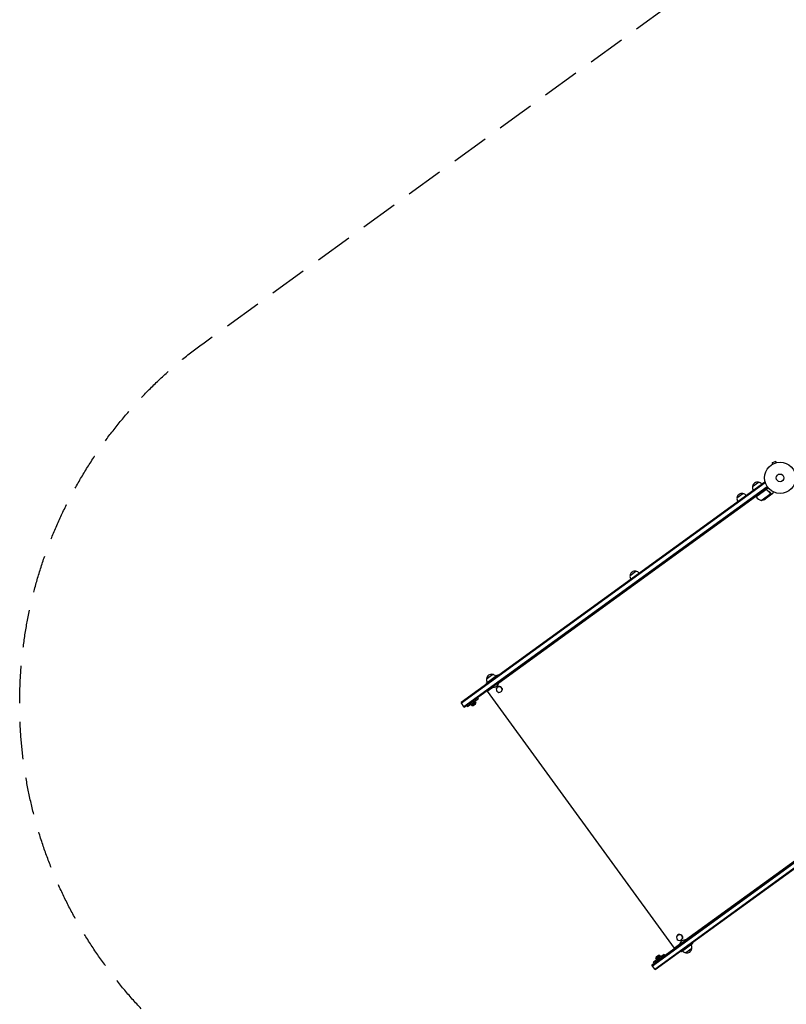
# Model space of a CAD drawing. Units: millimetres. Extents: x -7500 to 7133, y -6743 to 5013.
# Drawn here: x -7500 to -4900, y -1221 to 2120 of the extents above; entities that cross this region are included whole.
import ezdxf

# ---------------------------------------------------------------- set-up
doc = ezdxf.new("R2010")
doc.units = ezdxf.units.MM
doc.header["$LTSCALE"] = 20
doc.linetypes.add('HIDDEN', pattern=[9.525, 6.35, -3.175])
doc.layers.add('2d', color=230, linetype='Continuous')
doc.layers.add('EN-SafetyZone', color=93, linetype='HIDDEN')

msp = doc.modelspace()

# ---------------------------------------------------------------- linework, layer by layer
at = {"layer": '2d'}
for p, q in [((-4935.8, 620.9), (-4947.9, 616.2)), ((-4946.2, 611.8), (-4947.9, 616.2)), ((-4947.5, 611), (-4947.5, 611.1)), ((-4947.5, 611), (-4947.5, 611)), ((-4934, 616.4), (-4935.8, 620.9)), ((-4932.6, 616.8), (-4932.6, 616.8)), ((-4932.6, 616.8), (-4932.6, 616.8)), ((-4973.5, 550.5), (-6003.2, -197.6)), ((-4972.1, 548.5), (-6001.8, -199.7)), ((-5993.5, -211), (-4965.6, 535.9)), ((-5015, 535.2), (-4994.7, 549.9)), ((-4971.2, 547.4), (-4973.5, 550.5)), ((-5992.1, -213), (-4964.1, 533.8)), ((-5875.5, -130.8), (-5004.4, 502.1)), ((-5067.6, 497), (-5047.4, 511.7)), ((-5047.4, 511.7), (-5047.4, 511.7)), ((-5006.1, 500.9), (-5007.3, 502.5)), ((-5004.7, 501.9), (-5005.8, 503.5)), ((-5003.2, 500.5), (-5005.6, 503.7)), ((-5003.2, 500.5), (-4961.7, 530.7)), ((-4970.1, 524.3), (-5003.1, 500.3)), ((-4985.4, 487.8), (-4952.3, 511.8)), ((-4971.5, 493.9), (-4953.7, 506.8)), ((-4965.5, 523.2), (-4966.3, 524.5)), ((-4953.6, 506.9), (-4945.7, 512.7)), ((-4953.6, 506.9), (-4953.6, 507)), ((-4952.6, 512.8), (-4952.6, 512.8)), ((-5048, 470.4), (-5049.2, 472)), ((-5023.8, 488), (-5025, 489.6)), ((-5430.3, 233.5), (-5410.1, 248.2)), ((-5368.8, 237.3), (-5370, 238.9)), ((-5367.4, 238.4), (-5368.6, 240)), ((-5366.5, 239), (-5367.7, 240.6)), ((-5365.1, 240.1), (-5366.2, 241.7)), ((-5410.7, 206.9), (-5411.9, 208.5)), ((-5386.6, 224.4), (-5387.8, 226.1)), ((-5918, -132), (-5879.3, -103.9)), ((-5916.3, -134.4), (-5918, -132)), ((-5916.9, -116.4), (-5896.7, -101.7)), ((-5897.9, -145.2), (-5875.2, -128.7)), ((-5879.3, -103.9), (-5877.6, -106.3)), ((-5875.5, -128.3), (-5875.2, -128.7)), ((-5865.4, -123.5), (-5866.6, -121.9)), ((-5866.4, -121.7), (-5865.2, -123.3)), ((-5914.5, -159.1), (-5895.8, -145.6)), ((-5914.5, -159.1), (-5280.8, -1031.2)), ((-5901.7, -149.8), (-5902.9, -148.2)), ((-5898.2, -144.8), (-5897.9, -145.2)), ((-5879.7, -144.9), (-5879.5, -144.8)), ((-5867.9, -161.1), (-5867.8, -161)), ((-5992.1, -213), (-6003.2, -197.6)), ((-5981.1, -211.2), (-5944.6, -184.7)), ((-5968.5, -205.1), (-5954.3, -194.8)), ((-5966.9, -207.2), (-5952.8, -196.9)), ((-5954.3, -194.8), (-5952.8, -196.9)), ((-5947.6, -180.7), (-5944.6, -184.7)), ((-5984, -207.1), (-5981.1, -211.2)), ((-5968.5, -205.1), (-5966.9, -207.2)), ((-5962.2, -207.4), (-5954.1, -201.5)), ((-4328.2, -341.5), (-5356.1, -1088.4)), ((-5354.6, -1090.4), (-4326.6, -343.5)), ((-5346.4, -1101.7), (-4316.7, -353.6)), ((-5344.9, -1103.7), (-4315.2, -355.6)), ((-5241.8, -1002.9), (-4370.8, -370)), ((-5268.4, -986.3), (-5268.2, -986.2)), ((-5231.8, -995.6), (-5230.6, -997.2)), ((-5230.4, -997.1), (-5231.6, -995.5)), ((-5280.8, -1031.2), (-5262.2, -1017.7)), ((-5268.1, -1022), (-5266.9, -1023.6)), ((-5239.8, -1003.3), (-5262.5, -1019.7)), ((-5262.2, -1020.1), (-5262.5, -1019.7)), ((-5256.6, -1002.5), (-5256.5, -1002.4)), ((-5217.5, -1014.9), (-5256.2, -1043)), ((-5220.7, -1032.1), (-5241, -1046.8)), ((-5239.5, -1003.7), (-5239.8, -1003.3)), ((-5217.5, -1014.9), (-5219.3, -1012.4)), ((-5314.5, -1052), (-5350.9, -1078.4)), ((-5328.7, -1055.9), (-5342.8, -1066.2)), ((-5341.3, -1068.3), (-5342.8, -1066.2)), ((-5333.4, -1055.8), (-5341.5, -1061.7)), ((-5327.1, -1058.1), (-5341.3, -1068.3)), ((-5327.1, -1058.1), (-5328.7, -1055.9)), ((-5311.6, -1056), (-5314.5, -1052)), ((-5257.9, -1040.5), (-5256.2, -1043)), ((-5344.9, -1103.7), (-5356.1, -1088.4)), ((-5348, -1082.5), (-5350.9, -1078.4))]:
    msp.add_line(p, q, dxfattribs=at)
for radius in [53, 13]:
    msp.add_circle((-4921.3, 565), radius, dxfattribs=at)
for centre, radius, start, end in [((-4998.1, 532.4), 17, 170.1865, 215.3587), ((-4998.1, 533.3), 17, 78.6679, 173.3321), ((-4997.3, 533), 17, 36.6413, 81.8135), ((-5050.7, 495), 17, 78.6679, 173.3321), ((-5049.9, 494.8), 17, 36.6413, 81.8135), ((-5050.7, 494.2), 17, 170.1865, 215.3587), ((-5000.8, 502.2), 3, 219.1912, 222.4728), ((-4966.1, 533.9), 50, 222.4728, 247.3497), ((-4998.2, 536.1), 50, 284.8998, 302.3757), ((-5413.4, 231.5), 17, 78.6679, 173.3321), ((-5412.6, 231.2), 17, 36.6413, 81.8135), ((-5413.4, 230.6), 17, 170.1865, 215.3587), ((-5900.1, -119.2), 17, 170.1865, 215.3587), ((-5900, -118.4), 17, 78.6679, 173.3321), ((-5893.5, -127.4), 18.3, 256.1905, 355.8095), ((-5899.2, -118.6), 17, 36.6413, 81.8135), ((-5960.8, -197.1), 8, 326.3641, 0.7593), ((-5964.3, -199.7), 8, 251.2407, 285.6359), ((-5244.2, -1021.1), 18.3, 76.1905, 175.8095), ((-5237.6, -1030.1), 17, 258.6679, 353.3321), ((-5237.6, -1029.2), 17, 350.1865, 35.3587), ((-5334.8, -1066.1), 8, 146.3641, 180.7593), ((-5331.2, -1063.5), 8, 71.2407, 105.6359), ((-5238.4, -1029.8), 17, 216.6413, 261.8135)]:
    msp.add_arc(centre, radius, start, end, dxfattribs=at)
at = {"layer": '2d', "extrusion": (0, 0, -1)}
for centre, major_axis, start_param, end_param in [((-5873.8, -153), (5.88, -8.09), -3.141592653589775, 3.141592653589811), ((-5873.6, -152.9), (-5.88, 8.09), 0, 3.141593), ((-5262.5, -994.4), (5.88, -8.09), -5.590677, 0.692508), ((-5262.3, -994.3), (-5.88, 8.09), 0, 0.692508), ((-5262.3, -994.3), (5.88, -8.09), -2.449084, 0)]:
    msp.add_ellipse(centre, major_axis=major_axis, ratio=0.996374, start_param=start_param, end_param=end_param, dxfattribs=at)
at = {"layer": '2d'}
for points in [[(-4969.2, 524.8), (-4969.5, 524.7), (-4969.8, 524.5), (-4970.1, 524.3)], [(-4953.6, 513.5), (-4953.2, 513.3), (-4953, 513), (-4952.7, 512.7)], [(-4953.4, 513.6), (-4953.1, 513.4), (-4952.8, 513.2), (-4952.6, 512.9)], [(-4952.7, 512.7), (-4952.7, 512.7), (-4952.7, 512.7), (-4952.7, 512.7)], [(-4952.7, 512.7), (-4952.7, 512.7), (-4952.7, 512.7), (-4952.7, 512.7)], [(-4952.6, 512.9), (-4952.6, 512.9), (-4952.6, 512.9), (-4952.6, 512.8)], [(-4952.4, 512.5), (-4952.4, 512.6), (-4952.5, 512.7), (-4952.6, 512.8)], [(-4952.3, 511.8), (-4952.3, 511.7), (-4952.2, 511.6), (-4952.2, 511.4)]]:
    msp.add_open_spline(points, degree=3, dxfattribs=at)
for points, knots in [([(-4970, 524.6), (-4969.9, 524.7), (-4969.7, 524.8), (-4969.4, 525), (-4969.2, 525), (-4968.9, 525.1), (-4968.7, 525.1), (-4968.3, 525.2), (-4968.2, 525.2), (-4967.8, 525.1), (-4967.6, 525.1), (-4967.3, 525), (-4967.1, 524.9), (-4966.8, 524.8), (-4966.6, 524.7), (-4966.3, 524.4), (-4966.2, 524.3), (-4966.1, 524.2)], [0, 0, 0, 0, 0.000547172, 0.000547172, 0.001094344, 0.001094344, 0.001641516, 0.001641516, 0.002188688, 0.002188688, 0.00273586, 0.00273586, 0.003283032, 0.003283032, 0.003830204, 0.003830204, 0.004377377, 0.004377377, 0.004377377, 0.004377377]), ([(-4969.2, 524.8), (-4968.9, 524.9), (-4968.6, 524.9), (-4968.2, 524.9), (-4968.1, 524.9), (-4967.8, 524.9), (-4967.6, 524.8), (-4967.2, 524.7), (-4967, 524.6), (-4966.5, 524.3), (-4966.3, 524.1), (-4966.1, 523.9)], [0.001013661, 0.001013661, 0.001013661, 0.001013661, 0.001852653, 0.001852653, 0.002272148, 0.002272148, 0.002691644, 0.002691644, 0.003530636, 0.003530636, 0.004369628, 0.004369628, 0.004369628, 0.004369628]), ([(-4953.4, 513.6), (-4955.6, 515), (-4957.8, 516.6), (-4961, 519.2), (-4962, 520.1), (-4963.6, 521.6), (-4964.1, 522.1), (-4965.1, 523.1), (-4965.6, 523.7), (-4966.1, 524.2)], [0, 0, 0, 0, 0.00869705, 0.00869705, 0.01304558, 0.01304558, 0.01521984, 0.01521984, 0.01739411, 0.01739411, 0.01739411, 0.01739411]), ([(-4966.1, 523.9), (-4964.1, 521.8), (-4962.1, 519.9), (-4957.9, 516.4), (-4955.8, 514.9), (-4953.6, 513.5)], [0, 0, 0, 0, 0.00859307, 0.00859307, 0.01718614, 0.01718614, 0.01718614, 0.01718614]), ([(-4953.7, 506.8), (-4953.7, 507), (-4953.5, 507.3), (-4953, 508.3), (-4952.8, 509), (-4952.4, 509.7)], [0, 0, 0, 0, 0.00517024, 0.00517024, 0.01034048, 0.01034048, 0.01034048, 0.01034048]), ([(-4952.7, 512.7), (-4952.6, 512.6), (-4952.6, 512.4), (-4952.4, 512.1), (-4952.4, 512), (-4952.3, 511.8)], [0.001328787, 0.001328787, 0.001328787, 0.001328787, 0.001872455, 0.001872455, 0.002416124, 0.002416124, 0.002416124, 0.002416124]), ([(-4952.4, 512.5), (-4952.3, 512.4), (-4952.2, 512.2), (-4952.1, 511.9), (-4952.1, 511.8), (-4952.1, 511.7)], [0.000526185, 0.000526185, 0.000526185, 0.000526185, 0.001315456, 0.001315456, 0.002104727, 0.002104727, 0.002104727, 0.002104727]), ([(-4952.4, 509.7), (-4952.4, 509.9), (-4952.3, 510), (-4952.2, 510.3), (-4952.2, 510.5), (-4952.2, 510.9), (-4952.2, 511.2), (-4952.2, 511.4)], [0, 0, 0, 0, 0.001089402, 0.001089402, 0.002178803, 0.002178803, 0.004357607, 0.004357607, 0.004357607, 0.004357607]), ([(-4952.1, 511.7), (-4952, 511.5), (-4952, 511.4), (-4952, 511.2), (-4952, 511), (-4952, 510.9), (-4952, 510.9), (-4952, 510.8), (-4952, 510.8), (-4952, 510.8), (-4952, 510.8), (-4952, 510.5), (-4952.1, 510.1), (-4952.3, 509.9)], [0, 0, 0, 0, 0.25, 0.25, 0.375, 0.4375, 0.46875, 0.484375, 0.492188, 0.492188, 0.5, 0.5, 1, 1, 1, 1]), ([(-4945.7, 512.7), (-4945.7, 512.7), (-4945.6, 512.8), (-4945.4, 513.1), (-4945.4, 513.3), (-4945.3, 513.5), (-4945.2, 513.6), (-4945.1, 513.8), (-4945.1, 513.9), (-4945.1, 514), (-4944.7, 514.7), (-4944.3, 515.7), (-4943.7, 517)], [0.5, 0.5, 0.5, 0.5, 0.625, 0.625, 0.6875, 0.6875, 0.71875, 0.734375, 0.734375, 0.75, 0.75, 0.9464969, 0.9464969, 0.9464969, 0.9464969])]:
    msp.add_open_spline(points, degree=3, knots=knots, dxfattribs=at)
msp.add_rational_spline([(-4953.6, 506.9), (-4953.6, 506.9), (-4953.1, 507.9), (-4952.3, 509.9)], [0.983775506511, 0.983775506511, 0.989183671007, 1], degree=3, dxfattribs=at)
at = {"layer": 'EN-SafetyZone', "flags": 128}
msp.add_lwpolyline([(2286.8, -6710.5, -0.090427), (1733.6, -6651, -0.184867), (384, -5909.5, -0.115113), (-297.6, -5920.7), (-685.3, -6202.2, -0.414214), (-2082.1, -5981), (-2341.2, -5624.3), (-2599.7, -5267.1, -0.414214), (-2378.5, -3870.3), (-1991.6, -3589.1, -0.045713), (-1939.1, -3320.5, -0.08944), (-2193.7, -2792.6, -0.09786), (-2310.6, -2172.2), (-2310.6, -1829.7, -0.158645), (-1985.6, -828, -0.057536), (-2477.4, -874.4), (-3389.7, -1537.2, -0.004595), (-3412.1, -1553.2, -0.004521), (-3434.6, -1569.9), (-4455.6, -2311.7, -0.514748), (-6786, -1533.1, -0.003295), (-6791.8, -1514.2, 0.170848), (-6841.4, -1446.4, -0.518281), (-6879.2, 1020.1), (-5815.9, 1792.6), (-4899, 2458.7, -0.04822), (-4741.6, 2842, -0.991348), (-1910, 4107.4, -0.011779), (-1873.3, 4047, -0.096869), (-1131.1, 3683), (-3.1, 3683), (720.6, 3683, -0.269035), (1457.5, 4504.8), (1730.3, 4593.5, -0.373103), (3057.6, 4032.2, -0.087477), (3568.4, 3861.6, -0.221094), (4857.4, 2582.7), (5912.5, 1760.7, -0.09748), (6305, 1308.2), (6932.6, 212.5, -0.295285), (6843.4, -1435.3, -0.275475), (5413.4, -2048.1), (4118, -1875.2, -0.084003), (3623.8, -1722.1), (3367.9, -2509.4, -0.052667), (3470.9, -2949.9, -0.293324), (4630.3, -4756.1, -0.468156)], format="xyb", close=True, dxfattribs=at)

doc.saveas('drawing.dxf')
